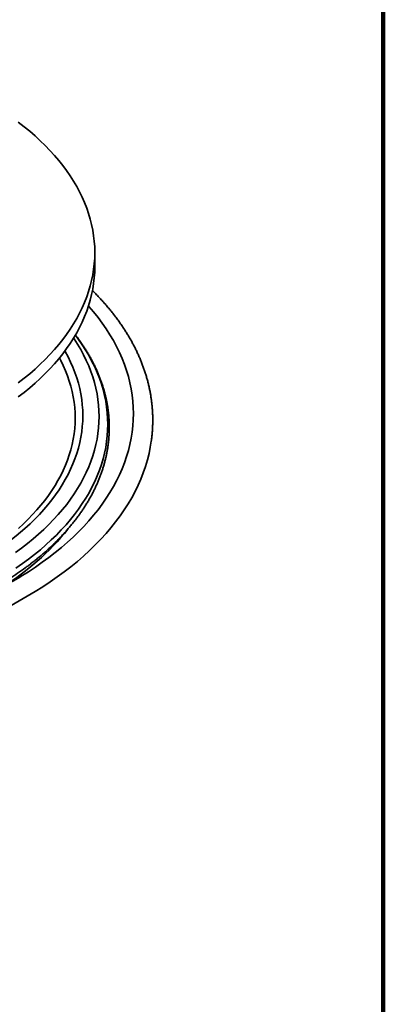
# Model space of a CAD drawing. Units: inches. Extents: x 0.1 to 8.4, y 0.1 to 13.
# Drawn here: x 7.7 to 8.4, y 7.5 to 9.3 of the extents above; entities that cross this region are included whole.
import ezdxf

# ---------------------------------------------------------------- set-up
doc = ezdxf.new("R2010")
doc.units = ezdxf.units.IN
doc.header["$MEASUREMENT"] = 0

msp = doc.modelspace()

# ---------------------------------------------------------------- linework, layer by layer
at = {"color": 7, "linetype": 'Continuous', "lineweight": 100}
msp.add_line((8.3984375, 0.0625), (8.3984375, 10.9375), dxfattribs=at)
at = {"color": 7, "linetype": 'Continuous', "lineweight": 35}
for p, q in [((7.87908626, 8.87463326), (7.87908626, 8.90015017)), ((7.69495103, 8.24577234), (7.7575696, 8.28193302))]:
    msp.add_line(p, q, dxfattribs=at)
at = {"color": 7, "linetype": 'Continuous', "lineweight": 35, "flags": 128}
for points in [[(7.7413218, 8.66586317), (7.75176423, 8.67393603), (7.76183701, 8.68216393), (7.77153327, 8.69054123), (7.78084635, 8.69906217), (7.78976984, 8.70772093), (7.79829765, 8.71651157), (7.80642391, 8.72542809), (7.81414311, 8.73446432), (7.82144986, 8.74361413), (7.82833925, 8.7528712), (7.83480652, 8.76222923), (7.84084721, 8.77168177), (7.84645723, 8.78122236), (7.85163272, 8.79084446), (7.85637012, 8.80054146), (7.86066618, 8.81030673), (7.86451796, 8.82013359), (7.86792283, 8.83001528), (7.87087845, 8.83994505), (7.87338282, 8.84991605), (7.87543416, 8.85992151), (7.87703112, 8.86995452), (7.8781726, 8.88000824), (7.87885779, 8.89007575), (7.87908626, 8.90015017), (7.87885779, 8.91022458), (7.8781726, 8.92029209), (7.87703112, 8.93034582), (7.87543416, 8.94037882), (7.87338282, 8.95038429), (7.87087845, 8.96035529), (7.86792283, 8.97028505), (7.86451796, 8.98016675), (7.86066618, 8.98999361), (7.85637012, 8.99975888), (7.85163272, 9.00945588), (7.84645723, 9.01907797), (7.84084721, 9.02861856), (7.83480652, 9.03807111), (7.82833925, 9.04742914), (7.82144986, 9.05668621), (7.81414311, 9.06583602), (7.80642391, 9.07487225), (7.79829765, 9.08378877), (7.78976984, 9.0925794), (7.78084635, 9.10123817), (7.77153327, 9.10975911), (7.76183701, 9.1181364), (7.75176423, 9.1263643), (7.7413218, 9.13443717)], [(7.7413218, 8.64034627), (7.75176423, 8.64841913), (7.76183701, 8.65664703), (7.77153327, 8.66502433), (7.78084635, 8.67354527), (7.78976984, 8.68220403), (7.79829765, 8.69099466), (7.80642391, 8.69991118), (7.81414311, 8.70894742), (7.82144986, 8.71809722), (7.82833925, 8.72735429), (7.83480652, 8.73671232), (7.84084721, 8.74616487), (7.84645723, 8.75570546), (7.85163272, 8.76532755), (7.85637012, 8.77502456), (7.86066618, 8.78478983), (7.86451796, 8.79461668), (7.86792283, 8.80449838), (7.87087845, 8.81442814), (7.87338282, 8.82439914), (7.87543416, 8.83440461), (7.87703112, 8.84443762), (7.8781726, 8.85449134), (7.87885779, 8.86455885), (7.87908626, 8.87463326)], [(7.98074082, 8.56064275), (7.97903019, 8.55002479), (7.97665832, 8.53845597), (7.97376266, 8.52692699), (7.97034522, 8.51544571), (7.96640836, 8.50402001), (7.96195474, 8.4926577), (7.95698741, 8.48136661), (7.95150977, 8.47015445), (7.94552564, 8.45902888), (7.93903906, 8.44799758), (7.93205447, 8.43706808), (7.92457672, 8.42624787), (7.91661085, 8.41554437), (7.90816238, 8.40496491), (7.89923712, 8.39451675), (7.88984109, 8.38420705), (7.8799808, 8.37404287), (7.86966303, 8.36403117), (7.8588948, 8.35417882), (7.84768351, 8.34449258), (7.83603684, 8.33497907), (7.82396277, 8.32564483), (7.81146958, 8.31649625), (7.79856581, 8.3075396), (7.78526036, 8.298781), (7.77156233, 8.29022646), (7.75748106, 8.28188187), (7.74302623, 8.27375293)], [(7.74408535, 8.31638493), (7.73296854, 8.30982728), (7.72560661, 8.3056366)]]:
    msp.add_lwpolyline(points, dxfattribs=at)
at = {"color": 8, "linetype": 'Continuous', "lineweight": 35, "flags": 128}
for points in [[(7.8677468, 8.80395227), (7.86834955, 8.80327087), (7.87687348, 8.7932926), (7.884942, 8.78318892), (7.89254959, 8.77296676), (7.89969106, 8.76263316), (7.90636152, 8.75219518), (7.91255641, 8.74165998), (7.91827144, 8.73103477), (7.92350272, 8.72032685), (7.92824666, 8.70954352), (7.93249996, 8.6986922), (7.93625982, 8.68778033), (7.93952357, 8.6768154), (7.94228897, 8.66580489), (7.94455419, 8.65475636), (7.94631764, 8.6436774), (7.94757811, 8.63257557), (7.94833476, 8.62145849), (7.94858701, 8.61033381), (7.94833476, 8.59920913), (7.94757811, 8.58809205), (7.94631764, 8.57699022), (7.94455419, 8.56591125), (7.94228897, 8.55486273), (7.93952357, 8.54385221), (7.93625982, 8.53288728), (7.93249996, 8.52197542), (7.92824666, 8.5111241), (7.92350272, 8.50034077), (7.91827144, 8.48963285), (7.91255641, 8.47900763), (7.90636152, 8.46847243), (7.89969106, 8.45803445), (7.89254959, 8.44770085), (7.884942, 8.4374787), (7.87687348, 8.42737502), (7.86834955, 8.41739674), (7.85937611, 8.40755068), (7.84995925, 8.39784361), (7.84010551, 8.38828214), (7.82982154, 8.37887288), (7.81911442, 8.36962225), (7.80799155, 8.36053658), (7.79646047, 8.35162212), (7.78452911, 8.34288497), (7.77220568, 8.33433111), (7.7594986, 8.3259664), (7.74641655, 8.3177966), (7.74408535, 8.31638493)], [(7.8440514, 8.75151294), (7.84991827, 8.74358031), (7.85661213, 8.73389443), (7.86286448, 8.72411071), (7.86867103, 8.71423586), (7.87402783, 8.70427665), (7.8789312, 8.69423989), (7.88337778, 8.68413248), (7.88736451, 8.67396134), (7.89088868, 8.66373346), (7.89394787, 8.65345582), (7.89653994, 8.64313544), (7.89866318, 8.63277946), (7.90031608, 8.62239494), (7.90149755, 8.61198897), (7.90220674, 8.60156875), (7.90244319, 8.59114136), (7.90220674, 8.58071398), (7.90149755, 8.57029376), (7.90031608, 8.55988778), (7.89866318, 8.54950327), (7.89653994, 8.53914728), (7.89394787, 8.52882691), (7.89088868, 8.51854926), (7.88736451, 8.50832138), (7.88337778, 8.49815024), (7.8789312, 8.48804283), (7.87402783, 8.47800608), (7.86867103, 8.46804686), (7.86286448, 8.45817202), (7.85661213, 8.4483883), (7.84991827, 8.43870241), (7.84278751, 8.42912101), (7.83522473, 8.41965065), (7.82723509, 8.41029781), (7.81882414, 8.4010689), (7.80999755, 8.39197029), (7.80076142, 8.38300815), (7.79112208, 8.37418866)], [(7.84095392, 8.74633895), (7.84194973, 8.74485052), (7.84805976, 8.73528949), (7.85373416, 8.72563941), (7.85896904, 8.71590688), (7.86376082, 8.70609858), (7.8681062, 8.69622122), (7.87200219, 8.68628159), (7.87544615, 8.67628649), (7.87843567, 8.66624276), (7.88096877, 8.65615731), (7.88304368, 8.64603701), (7.88465897, 8.63588886), (7.88581351, 8.62571975), (7.88650659, 8.61553669), (7.88673768, 8.60534665), (7.88650659, 8.59515661), (7.88581351, 8.58497355), (7.88465897, 8.57480444), (7.88304368, 8.56465628), (7.88096877, 8.55453599), (7.87843567, 8.54445053), (7.87544615, 8.53440681), (7.87200219, 8.5244117), (7.8681062, 8.51447207), (7.86376082, 8.50459472), (7.85896904, 8.49478642), (7.85373416, 8.48505389), (7.84805976, 8.4754038), (7.84194973, 8.46584278), (7.83540824, 8.45637736), (7.82843978, 8.44701402), (7.82104917, 8.4377592), (7.81324137, 8.42861926), (7.80502185, 8.41960041), (7.79639615, 8.41070888), (7.78737026, 8.40195073), (7.77795028, 8.393332)], [(7.82520092, 8.72305435), (7.82592158, 8.72178171), (7.83092946, 8.71247126), (7.8355134, 8.70308833), (7.83967033, 8.69363934), (7.84339735, 8.68413076), (7.84669194, 8.67456913), (7.84955185, 8.66496099), (7.85197507, 8.65531292), (7.85395999, 8.64563153), (7.85550522, 8.63592347), (7.85660971, 8.62619539), (7.85727274, 8.61645395), (7.85749375, 8.60670582), (7.85727274, 8.59695769), (7.85660971, 8.58721625), (7.85550522, 8.57748818), (7.85395999, 8.56778011), (7.85197507, 8.55809873), (7.84955185, 8.54845065), (7.84669194, 8.53884251), (7.84339735, 8.52928088), (7.83967033, 8.51977231), (7.8355134, 8.51032332), (7.83092946, 8.50094038), (7.82592158, 8.49162993), (7.82049328, 8.48239836), (7.81464822, 8.47325196), (7.80839044, 8.46419703), (7.80172419, 8.45523977), (7.79465405, 8.44638632), (7.78718489, 8.43764275), (7.77932183, 8.42901503), (7.77107024, 8.4205091), (7.76243573, 8.4121308), (7.75342432, 8.40388583)], [(7.81536584, 8.71043549), (7.81771695, 8.70595907), (7.82220298, 8.69677658), (7.82627113, 8.68752944), (7.82991855, 8.67822399), (7.83314274, 8.6688666), (7.83594154, 8.6594637), (7.83831302, 8.65002174), (7.84025552, 8.64054716), (7.84176775, 8.63104649), (7.84284865, 8.62152622), (7.84349748, 8.61199286), (7.84371381, 8.60245298), (7.84349748, 8.59291309), (7.84284865, 8.58337974), (7.84176775, 8.57385946), (7.84025552, 8.56435879), (7.83831302, 8.55488421), (7.83594154, 8.54544226), (7.83314274, 8.53603935), (7.82991855, 8.52668196), (7.82627113, 8.51737652), (7.82220298, 8.50812937), (7.81771695, 8.49894688), (7.81281608, 8.48983531), (7.80750372, 8.48080094), (7.80178352, 8.47184992), (7.79565942, 8.46298843), (7.78913556, 8.45422253), (7.78221649, 8.44555819), (7.77490688, 8.43700139), (7.76721176, 8.428558), (7.75913643, 8.42023377), (7.75068639, 8.41203444), (7.74186749, 8.40396558)], [(7.77795028, 8.393332), (7.76814277, 8.38485855), (7.75795435, 8.37653623), (7.74739207, 8.36837071), (7.73646316, 8.3603676)], [(7.79112208, 8.37418866), (7.78108612, 8.36551787), (7.77066039, 8.35700172), (7.75985212, 8.34864602), (7.74866863, 8.34045652), (7.73711765, 8.33243882)]]:
    msp.add_lwpolyline(points, dxfattribs=at)
at = {"color": 8, "linetype": 'Continuous', "lineweight": 35}
for centre, radius, start, end in [((7.38244249, 8.83355024), 0.56766101, 293.99622651, 310.80805733), ((7.47100708, 8.69185034), 0.46153325, 301.30862712, 321.21258309)]:
    msp.add_arc(centre, radius, start, end, dxfattribs=at)
at = {"color": 7, "linetype": 'Continuous', "lineweight": 35}
msp.add_arc((7.41936261, 8.79096257), 0.56727222, 302.75959637, 306.13151833, dxfattribs=at)
for points, knots in [([(7.98074963, 8.56077367), (7.9807962, 8.56108246), (7.98118404, 8.56365422), (7.98174959, 8.56849843), (7.98243469, 8.57530361), (7.98293125, 8.58211379), (7.98326072, 8.58892627), (7.98341716, 8.59573997), (7.98340249, 8.60255354), (7.98321602, 8.60936558), (7.98285813, 8.61617467), (7.98232886, 8.62297958), (7.98162824, 8.62977886), (7.98075638, 8.63657124), (7.97971339, 8.64335541), (7.97849939, 8.65013008), (7.97711457, 8.65689385), (7.97555897, 8.66364529), (7.97383285, 8.6703832), (7.97193631, 8.67710599), (7.96986962, 8.68381237), (7.96763311, 8.6905008), (7.96522693, 8.69716983), (7.96265155, 8.70381797), (7.95990721, 8.71044373), (7.95699446, 8.71704544), (7.95391362, 8.7236217), (7.95066536, 8.73017081), (7.94725022, 8.73669117), (7.94366888, 8.74318124), (7.93992188, 8.74963944), (7.93601026, 8.75606404), (7.93193456, 8.76245342), (7.92769585, 8.76880606), (7.923295, 8.77512029), (7.91873298, 8.78139452), (7.914011, 8.78762715), (7.90913002, 8.79381663), (7.90409118, 8.79996129), (7.89889604, 8.80605978), (7.89354483, 8.8121102), (7.88804261, 8.81811244), (7.88237672, 8.82405964), (7.87796725, 8.82857216), (7.8753988, 8.83108325), (7.8748203, 8.83164883)], [0, 0, 0, 0, 0.0032661106, 0.0272021197, 0.051125546, 0.0750386994, 0.0989436853, 0.1228429537, 0.1467388951, 0.1706338161, 0.1945294292, 0.2184282575, 0.2423326684, 0.26624488, 0.2901674033, 0.3141020781, 0.3380511746, 0.3620164617, 0.3859996147, 0.4100023173, 0.4340260085, 0.4580716577, 0.4821404994, 0.5062331432, 0.530350278, 0.5544923318, 0.5786594531, 0.6028517541, 0.6270690674, 0.6513111408, 0.6755774928, 0.6998676316, 0.7241807579, 0.7485161996, 0.7728730068, 0.7972502281, 0.8216469306, 0.8460619762, 0.8704943385, 0.8949429159, 0.9194065246, 0.9438841444, 0.9683746116, 0.9928769531, 1, 1, 1, 1]), ([(7.79155819, 8.36313479), (7.7926115, 8.3640763), (7.79565956, 8.36680084), (7.80059199, 8.3713518), (7.80630644, 8.37680471), (7.8118711, 8.38231169), (7.81728675, 8.38787045), (7.82255135, 8.3934798), (7.82766355, 8.39913816), (7.83262206, 8.40484415), (7.83742544, 8.41059624), (7.8420725, 8.41639282), (7.84656195, 8.42223249), (7.85089259, 8.42811364), (7.85506331, 8.43403461), (7.85907288, 8.43999396), (7.86292046, 8.44598986), (7.86660491, 8.45202086), (7.87012534, 8.45808522), (7.87348094, 8.46418124), (7.87667077, 8.47030733), (7.87969413, 8.47646182), (7.88255026, 8.48264295), (7.88523865, 8.4888491), (7.8877586, 8.49507863), (7.8901096, 8.50132982), (7.89229121, 8.50760095), (7.894303, 8.51389055), (7.89614457, 8.52019682), (7.89781566, 8.52651823), (7.89931591, 8.53285322), (7.90064526, 8.53920005), (7.90180339, 8.54555735), (7.90279014, 8.55192346), (7.90360545, 8.55829684), (7.90424927, 8.5646761), (7.90472144, 8.5710597), (7.90502206, 8.57744612), (7.90515104, 8.58383393), (7.90510847, 8.59022172), (7.90489426, 8.59660784), (7.90450868, 8.60299104), (7.90395158, 8.60936958), (7.90322327, 8.61574228), (7.90232373, 8.62210745), (7.90125336, 8.62846385), (7.90001206, 8.63480982), (7.89860017, 8.6411441), (7.89701796, 8.64746501), (7.89526563, 8.65377118), (7.89334344, 8.66006105), (7.89125194, 8.66633308), (7.88899132, 8.67258572), (7.88656206, 8.67881737), (7.88396472, 8.68502654), (7.8811997, 8.6912116), (7.87826769, 8.69737093), (7.87516931, 8.7035029), (7.87190519, 8.70960599), (7.86847611, 8.71567848), (7.86488284, 8.72171882), (7.86112655, 8.72772543), (7.85720673, 8.73369628), (7.85313002, 8.73963143), (7.8488758, 8.7455231), (7.84587808, 8.74956832), (7.84425461, 8.7516367), (7.8441512, 8.75176844)], [0, 0, 0, 0, 0.0083762007, 0.0242389727, 0.0401000592, 0.0559581791, 0.0718129174, 0.087663874, 0.1035106152, 0.1193526993, 0.1351896538, 0.151021007, 0.1668462548, 0.1826649346, 0.198476558, 0.2142806744, 0.2300768166, 0.245864512, 0.2616433561, 0.277412977, 0.2931730368, 0.3089232593, 0.3246634284, 0.340393352, 0.356112939, 0.3718222127, 0.3875212179, 0.4032101294, 0.418889206, 0.4345588543, 0.4502194795, 0.46587161, 0.4815159351, 0.497153152, 0.5127841225, 0.5284097082, 0.5440308128, 0.5596485495, 0.5752638258, 0.5908778515, 0.6064915815, 0.6221057705, 0.6377215718, 0.653340084, 0.6689623023, 0.6845892087, 0.7002216531, 0.7158606147, 0.7315068074, 0.7471609644, 0.7628236458, 0.7784954024, 0.7941766256, 0.8098676385, 0.8255686446, 0.8412798394, 0.8570012101, 0.8727327743, 0.8884743949, 0.9042258414, 0.919986949, 0.9357573618, 0.9515367843, 0.9673247999, 0.9831209525, 0.9989248998, 1, 1, 1, 1]), ([(7.75392117, 8.33285641), (7.75589871, 8.33430957), (7.7601431, 8.33742849), (7.76648919, 8.34229063), (7.77299357, 8.34742435), (7.77935262, 8.35262148), (7.78555697, 8.35785231), (7.78956595, 8.36138115), (7.79155819, 8.36313479)], [0, 0, 0, 0, 0.14887935338, 0.31953987217, 0.4901904818, 0.66082819628, 0.83145042189, 1, 1, 1, 1])]:
    msp.add_open_spline(points, degree=3, knots=knots, dxfattribs=at)

doc.saveas('drawing.dxf')
